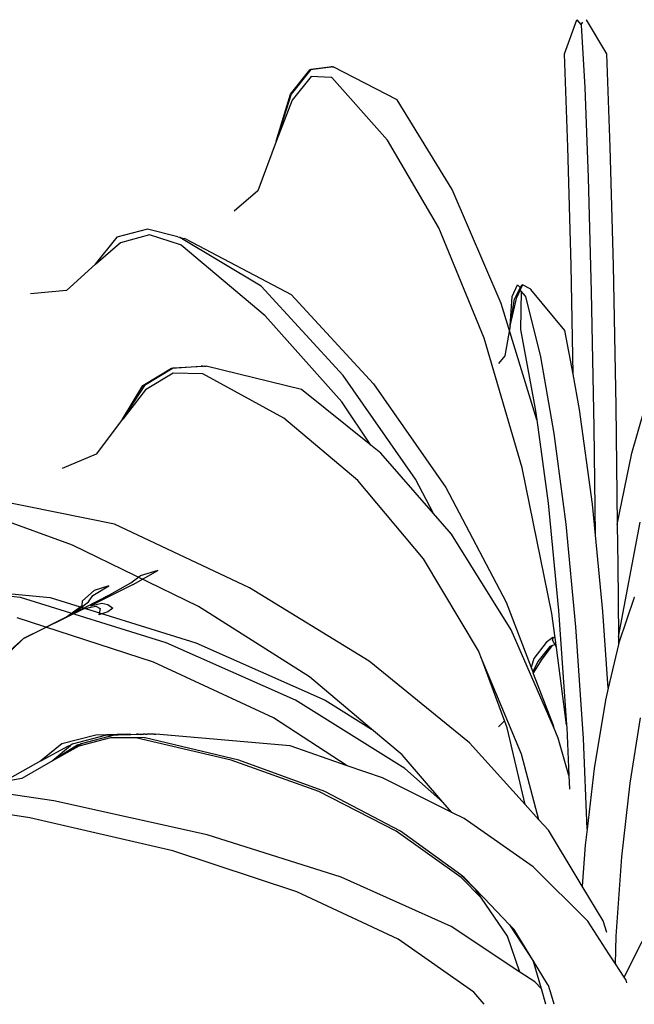
# Model space of a CAD drawing. Units: inches. Extents: x 15438 to 17484, y 29468 to 29889.
# Drawn here: x 15874 to 16124, y 29468 to 29868 of the extents above; entities that cross this region are included whole.
import ezdxf

# ---------------------------------------------------------------- set-up
doc = ezdxf.new("R2010")
doc.units = ezdxf.units.IN
doc.header["$MEASUREMENT"] = 0
doc.layers.add('freecads.com', color=7, linetype='Continuous')

msp = doc.modelspace()

# ---------------------------------------------------------------- linework, layer by layer
at = {"layer": 'freecads.com'}
for p, q in [((16095.11, 29854.03, -26268.7), (16100.17, 29867.88, -26268.7)), ((16100.16, 29867.91, -26268.7), (16100.18, 29867.92, -26268.7)), ((16100.16, 29867.91, -26268.7), (16100.17, 29867.88, -26268.7)), ((16100.17, 29867.88, -26268.7), (16100.18, 29867.92, -26268.7)), ((16100.18, 29867.92, -26268.7), (16101.86, 29865.92, -26268.7)), ((16103.95, 29867.92, -26268.7), (16103.92, 29867.91, -26268.7)), ((16103.95, 29867.92, -26268.7), (16112.23, 29854.03, -26268.7)), ((16102.43, 29866.86, -26268.7), (16101.86, 29865.92, -26268.7)), ((16101.86, 29865.92, -26268.7), (16102.05, 29865.68, -26268.7)), ((16103.53, 29840.41, -26268.7), (16102.05, 29865.68, -26268.7)), ((16096.54, 29816.1, -26268.7), (16095.11, 29854.03, -26268.7)), ((16112.23, 29854.03, -26268.7), (16113.66, 29816.1, -26268.7)), ((15983.68, 29837.67, -26268.7), (15991.73, 29847.71, -26268.7)), ((15991.99, 29847.71, -26268.7), (15983.94, 29837.67, -26268.7)), ((15991.73, 29847.71, -26268.7), (16000.19, 29848.72, -26268.7)), ((16000.64, 29848.71, -26268.7), (15991.99, 29847.71, -26268.7)), ((16000.61, 29848.73, -26268.7), (16000.19, 29848.72, -26268.7)), ((16000.61, 29848.73, -26268.7), (16000.64, 29848.71, -26268.7)), ((16000.71, 29848.72, -26268.7), (16000.64, 29848.71, -26268.7)), ((16000.71, 29848.72, -26268.7), (16001.13, 29848.73, -26268.7)), ((16027.15, 29835.38, -26268.7), (16001.13, 29848.73, -26268.7)), ((15992.05, 29844.76, -26268.7), (15984.34, 29835.14, -26268.7)), ((16000.25, 29844.42, -26268.7), (15992.05, 29844.76, -26268.7)), ((16000.46, 29844.42, -26268.7), (16000.25, 29844.42, -26268.7)), ((16023.19, 29818.94, -26268.7), (16000.46, 29844.42, -26268.7)), ((16104.91, 29803.76, -26268.7), (16103.53, 29840.41, -26268.7)), ((15983.94, 29837.67, -26268.7), (15977.86, 29818.49, -26268.7)), ((15977.86, 29818.49, -26268.7), (15983.68, 29837.67, -26268.7)), ((15984.34, 29835.14, -26268.7), (15977.9, 29818.38, -26268.7)), ((16049.51, 29798.9, -26268.7), (16027.15, 29835.38, -26268.7)), ((15977.89, 29818.43, -26268.7), (15970.41, 29798.3, -26268.7)), ((15977.86, 29818.49, -26268.7), (15977.89, 29818.41, -26268.7)), ((16044.07, 29783.28, -26268.7), (16023.19, 29818.94, -26268.7)), ((16097.82, 29767.91, -26268.7), (16096.54, 29816.1, -26268.7)), ((16113.66, 29816.1, -26268.7), (16114.94, 29767.91, -26268.7)), ((16106.14, 29757.2, -26268.7), (16104.91, 29803.76, -26268.7)), ((15970.41, 29798.3, -26268.7), (15960.86, 29790.09, -26268.7)), ((16069.37, 29752.56, -26268.7), (16049.51, 29798.9, -26268.7)), ((15925.51, 29782.78, -26268.7), (15913.07, 29779.47, -26268.7)), ((15926.42, 29780.42, -26268.7), (15914.5, 29777.25, -26268.7)), ((15937.93, 29779.64, -26268.7), (15925.51, 29782.78, -26268.7)), ((15938.91, 29776.33, -26268.7), (15926.42, 29780.42, -26268.7)), ((15937.93, 29779.64, -26268.7), (15938.57, 29779.46, -26268.7)), ((16062.51, 29738.44, -26268.7), (16044.07, 29783.28, -26268.7)), ((15913.07, 29779.47, -26268.7), (15904.31, 29768.52, -26268.7)), ((15914.5, 29777.25, -26268.7), (15904.39, 29768.42, -26268.7)), ((15938.63, 29779.42, -26268.7), (15938.57, 29779.46, -26268.7)), ((15938.63, 29779.42, -26268.7), (15940.64, 29778.91, -26268.7)), ((15971.73, 29759.52, -26268.7), (15938.63, 29779.42, -26268.7)), ((15939.23, 29776.23, -26268.7), (15938.91, 29776.33, -26268.7)), ((15973.38, 29747.52, -26268.7), (15939.23, 29776.23, -26268.7)), ((15941.25, 29778.73, -26268.7), (15940.64, 29778.91, -26268.7)), ((15941.28, 29778.72, -26268.7), (15984.03, 29756.18, -26268.7)), ((15904.36, 29768.46, -26268.7), (15892.62, 29757.75, -26268.7)), ((15904.31, 29768.52, -26268.7), (15904.39, 29768.42, -26268.7)), ((16098.65, 29723.76, -26268.7), (16097.82, 29767.91, -26268.7)), ((16114.94, 29767.91, -26268.7), (16116.01, 29710.82, -26268.7)), ((16073.82, 29755.35, -26268.7), (16076.07, 29760.17, -26268.7)), ((16078.06, 29760.13, -26268.7), (16075.8, 29755.31, -26268.7)), ((16076.07, 29760.17, -26268.7), (16077.08, 29759.08, -26268.7)), ((16077.08, 29759.08, -26268.7), (16078.06, 29760.13, -26268.7)), ((16081.41, 29758.4, -26268.7), (16078.06, 29760.13, -26268.7)), ((15892.62, 29757.75, -26268.7), (15877.92, 29756.43, -26268.7)), ((16005.13, 29723.21, -26268.7), (15971.73, 29759.52, -26268.7)), ((15984.03, 29756.18, -26268.7), (16017.43, 29719.86, -26268.7)), ((16077.08, 29759.08, -26268.7), (16074.87, 29754.36, -26268.7)), ((16077.1, 29758.01, -26268.7), (16075.76, 29755.15, -26268.7)), ((16077.54, 29757.51, -26268.7), (16077.1, 29758.01, -26268.7)), ((16077.54, 29757.51, -26268.7), (16077.31, 29741.92, -26268.7)), ((16079.34, 29755.47, -26268.7), (16077.54, 29757.51, -26268.7)), ((16081.41, 29758.4, -26268.7), (16081.52, 29758.28, -26268.7)), ((16095.36, 29741.58, -26268.7), (16081.52, 29758.28, -26268.7)), ((16107.18, 29702.04, -26268.7), (16106.14, 29757.2, -26268.7)), ((16083.87, 29705.17, -26268.7), (16069.37, 29752.56, -26268.7)), ((16073.03, 29743.43, -26268.7), (16073.82, 29755.35, -26268.7)), ((16073.09, 29743.38, -26268.7), (16074.87, 29754.36, -26268.7)), ((16073.13, 29743.42, -26268.7), (16075.76, 29755.15, -26268.7)), ((16075.8, 29755.31, -26268.7), (16075.76, 29755.15, -26268.7)), ((16079.4, 29755.38, -26268.7), (16079.35, 29755.44, -26268.7)), ((16085.5, 29730.89, -26268.7), (16079.4, 29755.38, -26268.7)), ((16004.54, 29712.49, -26268.7), (15973.38, 29747.52, -26268.7)), ((16073.09, 29743.38, -26268.7), (16070.94, 29731.25, -26268.7)), ((16073.09, 29743.34, -26268.7), (16073.03, 29743.43, -26268.7)), ((16073.03, 29743.43, -26268.7), (16073.09, 29743.38, -26268.7)), ((16073.13, 29743.42, -26268.7), (16073.09, 29743.34, -26268.7)), ((16073.09, 29743.38, -26268.7), (16073.13, 29743.42, -26268.7)), ((16077.31, 29741.92, -26268.7), (16083.25, 29709.75, -26268.7)), ((16098.65, 29723.76, -26268.7), (16095.36, 29741.58, -26268.7)), ((16077.99, 29685.69, -26268.7), (16062.51, 29738.44, -26268.7)), ((16070.94, 29731.25, -26268.7), (16068.28, 29728.14, -26268.7)), ((16091.03, 29699.72, -26268.7), (16085.5, 29730.89, -26268.7)), ((15923.65, 29719.16, -26268.7), (15935.29, 29726.29, -26268.7)), ((15936, 29726.29, -26268.7), (15924.36, 29719.16, -26268.7)), ((15935.92, 29724.19, -26268.7), (15924.77, 29717.36, -26268.7)), ((15935.29, 29726.29, -26268.7), (15947.35, 29727.01, -26268.7)), ((15947.77, 29723.95, -26268.7), (15935.92, 29724.19, -26268.7)), ((15948.12, 29726.97, -26268.7), (15936, 29726.29, -26268.7)), ((15947.96, 29727.01, -26268.7), (15947.35, 29727.01, -26268.7)), ((15948.08, 29723.95, -26268.7), (15947.77, 29723.95, -26268.7)), ((15947.96, 29727.01, -26268.7), (15948.12, 29726.97, -26268.7)), ((15980.94, 29705.86, -26268.7), (15948.08, 29723.95, -26268.7)), ((15948.77, 29727.01, -26268.7), (15948.12, 29726.97, -26268.7)), ((15948.77, 29727.01, -26268.7), (15949.38, 29727.01, -26268.7)), ((15988.15, 29717.53, -26268.7), (15949.38, 29727.01, -26268.7)), ((16101.3, 29709.4, -26268.7), (16098.65, 29723.76, -26268.7)), ((16034.54, 29681.1, -26268.7), (16005.13, 29723.21, -26268.7)), ((16017.43, 29719.86, -26268.7), (16046.84, 29677.76, -26268.7)), ((15915.4, 29705.54, -26268.7), (15923.65, 29719.16, -26268.7)), ((15924.36, 29719.16, -26268.7), (15915.43, 29705.54, -26268.7)), ((15924.77, 29717.36, -26268.7), (15915.46, 29705.47, -26268.7)), ((16016.42, 29694.89, -26268.7), (15988.15, 29717.53, -26268.7)), ((16122.52, 29691.64, -26268.7), (16130.02, 29717.53, -26268.7)), ((16016.42, 29694.89, -26268.7), (16004.54, 29712.49, -26268.7)), ((16083.25, 29709.75, -26268.7), (16083.87, 29705.17, -26268.7)), ((16106.5, 29670.96, -26268.7), (16101.3, 29709.4, -26268.7)), ((16116.01, 29710.82, -26268.7), (16116.65, 29662.6, -26268.7)), ((15915.44, 29705.5, -26268.7), (15904.63, 29691.21, -26268.7)), ((15915.4, 29705.54, -26268.7), (15915.44, 29705.5, -26268.7)), ((15915.44, 29705.5, -26268.7), (15915.43, 29705.54, -26268.7)), ((15915.44, 29705.5, -26268.7), (15915.46, 29705.47, -26268.7)), ((16011.12, 29680.55, -26268.7), (15980.94, 29705.86, -26268.7)), ((16083.87, 29705.17, -26268.7), (16088.46, 29671.3, -26268.7)), ((16095.85, 29662.74, -26268.7), (16091.03, 29699.72, -26268.7)), ((16107.76, 29658.27, -26268.7), (16107.18, 29702.04, -26268.7)), ((16020.48, 29691.64, -26268.7), (16016.42, 29694.89, -26268.7)), ((16041.92, 29667.08, -26268.7), (16020.48, 29691.64, -26268.7)), ((16116.65, 29662.6, -26268.7), (16122.52, 29691.64, -26268.7)), ((15904.63, 29691.21, -26268.7), (15890.82, 29685.38, -26268.7)), ((16090.08, 29626.49, -26268.7), (16077.99, 29685.69, -26268.7)), ((16037.78, 29648.72, -26268.7), (16011.12, 29680.55, -26268.7)), ((16041.92, 29667.08, -26268.7), (16034.54, 29681.1, -26268.7)), ((15912.09, 29662.77, -26268.7), (15842.31, 29676.93, -26268.7)), ((16046.84, 29677.76, -26268.7), (16071.42, 29631.04, -26268.7)), ((15895.02, 29654.24, -26268.7), (15839.03, 29674.64, -26268.7)), ((16088.46, 29671.3, -26268.7), (16092.77, 29627.67, -26268.7)), ((16107.76, 29658.27, -26268.7), (16106.5, 29670.96, -26268.7)), ((16049.19, 29658.74, -26268.7), (16041.92, 29667.08, -26268.7)), ((16117.11, 29617.01, -26268.7), (16125.99, 29663.56, -26268.7)), ((15967.04, 29636.97, -26268.7), (15912.09, 29662.77, -26268.7)), ((16099.82, 29620.98, -26268.7), (16095.85, 29662.74, -26268.7)), ((16116.65, 29662.6, -26268.7), (16116.86, 29646.44, -26268.7)), ((16073.47, 29619.78, -26268.7), (16049.19, 29658.74, -26268.7)), ((16110.82, 29627.32, -26268.7), (16107.76, 29658.27, -26268.7)), ((15946.29, 29629.35, -26268.7), (15895.02, 29654.24, -26268.7)), ((16060.17, 29611.27, -26268.7), (16037.78, 29648.72, -26268.7)), ((15919.71, 29638.2, -26268.7), (15929.71, 29644, -26268.7)), ((15929.71, 29644, -26268.7), (15922.55, 29641.74, -26268.7)), ((16116.86, 29646.44, -26268.7), (16117.11, 29617.01, -26268.7)), ((15873.89, 29632.93, -26268.7), (15812.43, 29639.64, -26268.7)), ((15814.76, 29639.67, -26268.7), (15885.89, 29632.93, -26268.7)), ((15918.7, 29638.94, -26268.7), (15922.55, 29641.74, -26268.7)), ((15899.04, 29631.64, -26268.7), (15903.82, 29635.8, -26268.7)), ((15919.71, 29638.2, -26268.7), (15902.33, 29629.65, -26268.7)), ((15903.33, 29633.82, -26268.7), (15909.81, 29637.7, -26268.7)), ((15909.81, 29637.7, -26268.7), (15903.82, 29635.8, -26268.7)), ((15910.02, 29634.04, -26268.7), (15918.7, 29638.94, -26268.7)), ((16015.65, 29607.05, -26268.7), (15967.04, 29636.97, -26268.7)), ((15933.16, 29614.53, -26268.7), (15873.89, 29632.93, -26268.7)), ((15885.89, 29632.93, -26268.7), (15945.16, 29614.53, -26268.7)), ((15895.25, 29626.52, -26268.7), (15910.02, 29634.04, -26268.7)), ((15898.9, 29629.77, -26268.7), (15899.04, 29631.64, -26268.7)), ((15901.61, 29631.15, -26268.7), (15903.33, 29633.82, -26268.7)), ((16123.44, 29632.93, -26268.7), (16117.3, 29614.53, -26268.7)), ((16123.69, 29633.03, -26268.7), (16123.44, 29632.93, -26268.7)), ((15899.88, 29628.45, -26268.7), (15875.06, 29616.25, -26268.7)), ((15892.54, 29625.14, -26268.7), (15898.9, 29629.77, -26268.7)), ((15895.25, 29626.52, -26268.7), (15901.61, 29631.15, -26268.7)), ((15899.88, 29628.45, -26268.7), (15904.56, 29629.41, -26268.7)), ((15902.33, 29629.65, -26268.7), (15907, 29630.61, -26268.7)), ((15904.56, 29629.41, -26268.7), (15906.29, 29628.56, -26268.7)), ((15906.29, 29628.56, -26268.7), (15905.76, 29625.98, -26268.7)), ((15907, 29630.61, -26268.7), (15909.38, 29630.14, -26268.7)), ((15909.38, 29630.14, -26268.7), (15911.41, 29628.6, -26268.7)), ((15911.41, 29628.6, -26268.7), (15909.4, 29627.13, -26268.7)), ((15991.4, 29600.66, -26268.7), (15946.29, 29629.35, -26268.7)), ((16071.42, 29631.04, -26268.7), (16081.54, 29604.49, -26268.7)), ((16092.77, 29627.67, -26268.7), (16096.01, 29581.13, -26268.7)), ((15927.92, 29606.66, -26268.7), (15872.59, 29624.64, -26268.7)), ((15875.06, 29616.25, -26268.7), (15892.54, 29625.14, -26268.7)), ((15909.4, 29627.13, -26268.7), (15905.76, 29625.98, -26268.7)), ((16091.39, 29616.52, -26268.7), (16090.08, 29626.49, -26268.7)), ((16112.99, 29596.1, -26268.7), (16110.82, 29627.32, -26268.7)), ((16090.66, 29580.37, -26268.7), (16073.47, 29619.78, -26268.7)), ((16102.83, 29575.63, -26268.7), (16099.82, 29620.98, -26268.7)), ((15843.36, 29588.06, -26268.7), (15875.06, 29616.25, -26268.7)), ((15845.62, 29587.89, -26268.7), (15875.06, 29616.25, -26268.7)), ((16090.43, 29616.77, -26268.7), (16087.66, 29614.62, -26268.7)), ((16090.23, 29615.6, -26268.7), (16090.65, 29616.85, -26268.7)), ((16091.31, 29613.71, -26268.7), (16090.23, 29615.6, -26268.7)), ((16090.43, 29616.77, -26268.7), (16090.65, 29616.85, -26268.7)), ((16090.65, 29616.85, -26268.7), (16091.39, 29616.52, -26268.7)), ((16091.89, 29612.69, -26268.7), (16091.39, 29616.52, -26268.7)), ((16117.11, 29617.01, -26268.7), (16117.14, 29613.86, -26268.7)), ((15985.78, 29591.16, -26268.7), (15933.16, 29614.53, -26268.7)), ((15945.16, 29614.53, -26268.7), (15997.78, 29591.16, -26268.7)), ((16087.66, 29614.62, -26268.7), (16082.65, 29608.22, -26268.7)), ((16089.17, 29613.05, -26268.7), (16084.37, 29606.91, -26268.7)), ((16086.02, 29607.95, -26268.7), (16090.28, 29613.4, -26268.7)), ((16090.28, 29613.4, -26268.7), (16089.17, 29613.05, -26268.7)), ((16091.31, 29613.71, -26268.7), (16090.28, 29613.4, -26268.7)), ((16091.89, 29612.69, -26268.7), (16091.31, 29613.71, -26268.7)), ((16096.01, 29581.13, -26268.7), (16091.89, 29612.69, -26268.7)), ((16117.14, 29613.86, -26268.7), (16112.99, 29596.1, -26268.7)), ((16117.3, 29614.53, -26268.7), (16117.14, 29613.86, -26268.7)), ((16061.74, 29607.47, -26268.7), (16060.17, 29611.27, -26268.7)), ((16071.78, 29579.96, -26268.7), (16061.74, 29607.47, -26268.7)), ((16077.65, 29569.24, -26268.7), (16061.74, 29607.47, -26268.7)), ((16082.65, 29608.22, -26268.7), (16081.54, 29604.49, -26268.7)), ((16082.46, 29602.1, -26268.7), (16086.02, 29607.95, -26268.7)), ((15976.78, 29584.04, -26268.7), (15927.92, 29606.66, -26268.7)), ((16056.55, 29573.85, -26268.7), (16015.65, 29607.05, -26268.7)), ((16081.54, 29604.49, -26268.7), (16082.23, 29602.7, -26268.7)), ((16084.37, 29606.91, -26268.7), (16082.23, 29602.7, -26268.7)), ((16016.67, 29579.41, -26268.7), (15991.4, 29600.66, -26268.7)), ((16082.23, 29602.7, -26268.7), (16082.46, 29602.1, -26268.7)), ((16082.46, 29602.1, -26268.7), (16090.49, 29581.03, -26268.7)), ((16112.99, 29596.1, -26268.7), (16111.84, 29591.16, -26268.7)), ((16030.28, 29563.47, -26268.7), (15985.78, 29591.16, -26268.7)), ((15997.78, 29591.16, -26268.7), (16016.67, 29579.41, -26268.7)), ((16111.84, 29591.16, -26268.7), (16107.23, 29563.47, -26268.7)), ((16006.78, 29564.58, -26268.7), (15976.78, 29584.04, -26268.7)), ((16121.87, 29557.43, -26268.7), (16126.12, 29584.04, -26268.7)), ((16029.09, 29568.97, -26268.7), (16016.67, 29579.41, -26268.7)), ((16070.72, 29582.86, -26268.7), (16068.32, 29580.4, -26268.7)), ((16079.1, 29548.86, -26268.7), (16071.78, 29579.96, -26268.7)), ((16090.49, 29581.03, -26268.7), (16090.66, 29580.37, -26268.7)), ((16092.64, 29575.83, -26268.7), (16090.66, 29580.37, -26268.7)), ((16096.01, 29581.13, -26268.7), (16096.09, 29580.07, -26268.7)), ((16096.09, 29580.07, -26268.7), (16096.95, 29560.62, -26268.7)), ((15904.46, 29577.04, -26268.7), (15890.71, 29573.45, -26268.7)), ((15894.99, 29573.45, -26268.7), (15908.46, 29577.04, -26268.7)), ((15910.45, 29575.95, -26268.7), (15897.67, 29572.55, -26268.7)), ((15912.05, 29577.04, -26268.7), (15898.58, 29573.45, -26268.7)), ((15917.52, 29577.4, -26268.7), (15904.46, 29577.04, -26268.7)), ((15908.46, 29577.04, -26268.7), (15918.71, 29577.33, -26268.7)), ((15910.58, 29575.98, -26268.7), (15910.45, 29575.95, -26268.7)), ((15920.4, 29575.86, -26268.7), (15910.45, 29575.95, -26268.7)), ((15924.3, 29575.86, -26268.7), (15910.58, 29575.98, -26268.7)), ((15922.54, 29577.27, -26268.7), (15912.05, 29577.04, -26268.7)), ((15917.52, 29577.4, -26268.7), (15918.24, 29577.41, -26268.7)), ((15918.71, 29577.33, -26268.7), (15918.24, 29577.41, -26268.7)), ((15918.71, 29577.33, -26268.7), (15921.03, 29577.4, -26268.7)), ((15920.76, 29575.86, -26268.7), (15920.4, 29575.86, -26268.7)), ((15959.58, 29566.76, -26268.7), (15920.76, 29575.86, -26268.7)), ((15921.74, 29577.41, -26268.7), (15921.03, 29577.4, -26268.7)), ((15921.74, 29577.41, -26268.7), (15922.02, 29577.36, -26268.7)), ((15922.02, 29577.36, -26268.7), (15923.95, 29577.4, -26268.7)), ((15922.02, 29577.36, -26268.7), (15922.54, 29577.27, -26268.7)), ((15925.43, 29577.34, -26268.7), (15922.54, 29577.27, -26268.7)), ((15924.67, 29577.41, -26268.7), (15923.95, 29577.4, -26268.7)), ((15924.65, 29575.86, -26268.7), (15924.3, 29575.86, -26268.7)), ((15962.69, 29566.76, -26268.7), (15924.65, 29575.86, -26268.7)), ((15924.67, 29577.41, -26268.7), (15925.43, 29577.34, -26268.7)), ((15928.23, 29577.4, -26268.7), (15925.43, 29577.34, -26268.7)), ((15928.23, 29577.4, -26268.7), (15928.93, 29577.41, -26268.7)), ((15983.64, 29572.63, -26268.7), (15928.93, 29577.41, -26268.7)), ((16096.95, 29560.62, -26268.7), (16092.64, 29575.83, -26268.7)), ((16104.35, 29538.8, -26268.7), (16102.83, 29575.63, -26268.7)), ((15890.71, 29573.45, -26268.7), (15882.09, 29566.6, -26268.7)), ((15893.22, 29572.55, -26268.7), (15882.23, 29566.56, -26268.7)), ((15886.75, 29566.6, -26268.7), (15894.21, 29572.81, -26268.7)), ((15897.23, 29573, -26268.7), (15886.87, 29566.58, -26268.7)), ((15897.67, 29572.55, -26268.7), (15886.9, 29566.56, -26268.7)), ((15898.58, 29573.45, -26268.7), (15886.93, 29566.6, -26268.7)), ((15894.21, 29572.81, -26268.7), (15893.22, 29572.55, -26268.7)), ((15894.99, 29573.45, -26268.7), (15894.21, 29572.81, -26268.7)), ((15897.23, 29573, -26268.7), (15898.58, 29573.45, -26268.7)), ((16006.78, 29564.58, -26268.7), (15983.64, 29572.63, -26268.7)), ((16079.1, 29548.86, -26268.7), (16056.55, 29573.85, -26268.7)), ((16045.65, 29549.81, -26268.7), (16029.09, 29568.97, -26268.7)), ((16084.74, 29542.61, -26268.7), (16077.65, 29569.24, -26268.7)), ((15882.18, 29566.57, -26268.7), (15869.43, 29559.39, -26268.7)), ((15886.87, 29566.58, -26268.7), (15874.36, 29559.39, -26268.7)), ((15882.09, 29566.6, -26268.7), (15882.23, 29566.56, -26268.7)), ((15886.75, 29566.6, -26268.7), (15886.87, 29566.58, -26268.7)), ((15886.87, 29566.58, -26268.7), (15886.93, 29566.6, -26268.7)), ((15886.9, 29566.56, -26268.7), (15886.87, 29566.58, -26268.7)), ((15886.93, 29566.6, -26268.7), (15886.9, 29566.56, -26268.7)), ((15995.23, 29554.02, -26268.7), (15959.58, 29566.76, -26268.7)), ((15997.63, 29554.02, -26268.7), (15962.69, 29566.76, -26268.7)), ((16021.07, 29559.6, -26268.7), (16006.78, 29564.58, -26268.7)), ((16045.65, 29549.81, -26268.7), (16030.28, 29563.47, -26268.7)), ((16107.23, 29563.47, -26268.7), (16104.35, 29538.8, -26268.7)), ((15887.38, 29550.32, -26268.7), (15818.59, 29560.36, -26268.7)), ((15874.36, 29559.39, -26268.7), (15858.37, 29556.45, -26268.7)), ((16049.37, 29545.5, -26268.7), (16021.07, 29559.6, -26268.7)), ((16096.95, 29560.62, -26268.7), (16097.19, 29555.02, -26268.7)), ((16118.55, 29527.57, -26268.7), (16121.87, 29557.43, -26268.7)), ((15877.68, 29543.42, -26268.7), (15813.31, 29553.36, -26268.7)), ((16026.72, 29538, -26268.7), (15995.23, 29554.02, -26268.7)), ((16028.48, 29538, -26268.7), (15997.63, 29554.02, -26268.7)), ((15949.87, 29536.49, -26268.7), (15887.38, 29550.32, -26268.7)), ((16049.37, 29545.5, -26268.7), (16045.65, 29549.81, -26268.7)), ((16084.74, 29542.61, -26268.7), (16079.1, 29548.86, -26268.7)), ((15935.88, 29529.94, -26268.7), (15877.68, 29543.42, -26268.7)), ((16054.31, 29543.05, -26268.7), (16049.37, 29545.5, -26268.7)), ((16082.41, 29523.43, -26268.7), (16054.31, 29543.05, -26268.7)), ((16088.6, 29538.32, -26268.7), (16084.74, 29542.61, -26268.7)), ((16004.29, 29519.28, -26268.7), (15949.87, 29536.49, -26268.7)), ((16053.17, 29519.15, -26268.7), (16026.72, 29538, -26268.7)), ((16052.98, 29520.18, -26268.7), (16028.48, 29538, -26268.7)), ((16100.32, 29518.94, -26268.7), (16088.6, 29538.32, -26268.7)), ((16104.35, 29538.8, -26268.7), (16103.58, 29532.25, -26268.7)), ((16103.58, 29532.25, -26268.7), (16102.32, 29515.62, -26268.7)), ((15986.28, 29513.31, -26268.7), (15935.88, 29529.94, -26268.7)), ((16116.25, 29495.3, -26268.7), (16118.55, 29527.57, -26268.7)), ((16104.59, 29501.31, -26268.7), (16082.41, 29523.43, -26268.7)), ((16052.98, 29520.18, -26268.7), (16059.12, 29514.06, -26268.7)), ((16054.39, 29519.15, -26268.7), (16052.98, 29520.18, -26268.7)), ((16049.12, 29499.15, -26268.7), (16004.29, 29519.28, -26268.7)), ((16061.44, 29510.68, -26268.7), (16053.17, 29519.15, -26268.7)), ((16062.29, 29510.9, -26268.7), (16054.39, 29519.15, -26268.7)), ((16102.32, 29515.62, -26268.7), (16100.32, 29518.94, -26268.7)), ((16110.9, 29501.44, -26268.7), (16102.32, 29515.62, -26268.7)), ((16027.45, 29493.99, -26268.7), (15986.28, 29513.31, -26268.7)), ((16059.12, 29514.06, -26268.7), (16062.29, 29510.9, -26268.7)), ((16061.44, 29510.68, -26268.7), (16059.12, 29514.06, -26268.7)), ((16072, 29495.3, -26268.7), (16061.44, 29510.68, -26268.7)), ((16072.84, 29499.86, -26268.7), (16062.29, 29510.9, -26268.7)), ((16132.19, 29503.93, -26268.7), (16120.58, 29480.84, -26268.7)), ((16072.84, 29499.86, -26268.7), (16082.56, 29484.95, -26268.7)), ((16074.63, 29498, -26268.7), (16072.84, 29499.86, -26268.7)), ((16113.25, 29488.04, -26268.7), (16104.59, 29501.31, -26268.7)), ((16112.38, 29496.82, -26268.7), (16110.9, 29501.44, -26268.7)), ((16077.04, 29480.69, -26268.7), (16049.12, 29499.15, -26268.7)), ((16077.04, 29480.69, -26268.7), (16072, 29495.3, -26268.7)), ((16082.51, 29485.12, -26268.7), (16074.63, 29498, -26268.7)), ((16115.85, 29484.04, -26268.7), (16116.25, 29495.3, -26268.7)), ((16058.24, 29472.53, -26268.7), (16027.45, 29493.99, -26268.7)), ((16115.85, 29484.04, -26268.7), (16113.25, 29488.04, -26268.7)), ((16088.26, 29475.73, -26268.7), (16082.51, 29485.12, -26268.7)), ((16082.56, 29484.95, -26268.7), (16082.51, 29485.12, -26268.7)), ((16085.75, 29473.79, -26268.7), (16082.56, 29484.95, -26268.7)), ((16119.43, 29478.54, -26268.7), (16115.85, 29484.04, -26268.7)), ((16083.11, 29476.68, -26268.7), (16077.04, 29480.69, -26268.7)), ((16120.58, 29480.84, -26268.7), (16119.43, 29478.54, -26268.7)), ((16085.75, 29473.79, -26268.7), (16083.11, 29476.68, -26268.7)), ((16088.62, 29475.14, -26268.7), (16088.26, 29475.73, -26268.7)), ((16120.23, 29477.31, -26268.7), (16119.43, 29478.54, -26268.7)), ((16120.58, 29476.3, -26268.7), (16120.23, 29477.31, -26268.7)), ((16062.47, 29467.55, -26268.7), (16058.24, 29472.53, -26268.7)), ((16087.53, 29467.55, -26268.7), (16085.75, 29473.79, -26268.7)), ((16089.83, 29471.22, -26268.7), (16088.62, 29475.14, -26268.7)), ((16090.95, 29467.55, -26268.7), (16089.83, 29471.22, -26268.7))]:
    msp.add_line(p, q, dxfattribs=at)

doc.saveas('drawing.dxf')
